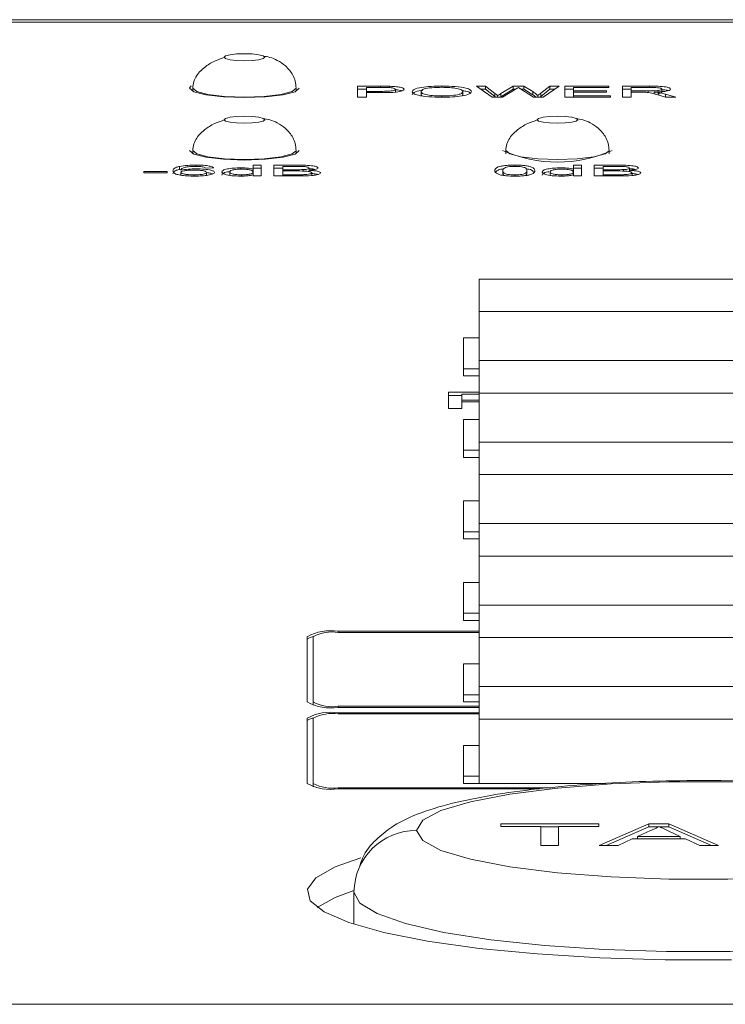
# Model space of a CAD drawing. Units: millimetres. Extents: x 653 to 1545, y -14 to 389.
# Drawn here: x 947 to 952, y 101 to 107 of the extents above; entities that cross this region are included whole.
import ezdxf

# ---------------------------------------------------------------- set-up
doc = ezdxf.new("R2010")
doc.units = ezdxf.units.MM

# ---------------------------------------------------------------- blocks, each defined once
blk = doc.blocks.new('RM-N1000_front')
at = {"linetype": 'Continuous', "lineweight": 20}
for p, q in [((17.3, 13.6772), (4.8968, 13.6772)), ((4.8968, 13.662), (17.3, 13.662)), ((8.27, 13.2402), (8.27, 13.2199)), ((8.93, 13.2402), (8.9298, 13.2384)), ((8.93, 13.2199), (8.93, 13.2402)), ((9.4702, 13.2521), (9.3232, 13.2521)), ((9.3232, 13.2521), (9.3232, 13.1826)), ((9.3796, 13.2324), (9.3232, 13.2324)), ((9.3796, 13.2191), (9.3796, 13.2441)), ((9.3796, 13.2441), (9.4752, 13.2441)), ((9.4761, 13.2191), (9.3796, 13.2191)), ((9.3796, 13.2111), (9.3796, 13.2191)), ((9.4702, 13.2441), (9.4702, 13.2521)), ((9.4761, 13.2111), (9.4761, 13.2191)), ((9.5295, 13.2427), (9.5295, 13.2514)), ((9.5643, 13.2121), (9.5643, 13.2318)), ((9.8619, 13.2449), (9.8619, 13.253)), ((10.1405, 13.2521), (10.0822, 13.2521)), ((10.0822, 13.2521), (10.1829, 13.1826)), ((10.1405, 13.2324), (10.1108, 13.2324)), ((10.1998, 13.2064), (10.1405, 13.2521)), ((10.1405, 13.2324), (10.1405, 13.2521)), ((10.1998, 13.1867), (10.1405, 13.2324)), ((10.3177, 13.2521), (10.2387, 13.2047)), ((10.3177, 13.2324), (10.2387, 13.185)), ((10.2497, 13.1826), (10.3363, 13.2346)), ((10.3856, 13.2521), (10.3177, 13.2521)), ((10.3177, 13.2324), (10.3177, 13.2521)), ((10.3326, 13.2324), (10.3177, 13.2324)), ((10.364, 13.2357), (10.4476, 13.1826)), ((10.3856, 13.2324), (10.3692, 13.2324)), ((10.4427, 13.2173), (10.3856, 13.2521)), ((10.3856, 13.2324), (10.3856, 13.2521)), ((10.4427, 13.1976), (10.3856, 13.2324)), ((10.5522, 13.2521), (10.4931, 13.2067)), ((10.5522, 13.2324), (10.4931, 13.187)), ((10.5096, 13.1826), (10.6104, 13.2521)), ((10.6104, 13.2521), (10.5522, 13.2521)), ((10.5522, 13.2324), (10.5522, 13.2521)), ((10.5818, 13.2324), (10.5522, 13.2324)), ((10.9284, 13.2521), (10.6463, 13.2521)), ((10.6463, 13.2521), (10.6463, 13.1826)), ((10.7027, 13.2324), (10.6463, 13.2324)), ((10.7027, 13.2227), (10.7027, 13.2441)), ((10.7027, 13.2441), (10.9284, 13.2441)), ((10.913, 13.2227), (10.7027, 13.2227)), ((10.7027, 13.2147), (10.7027, 13.2227)), ((10.913, 13.2147), (10.913, 13.2227)), ((10.9284, 13.2441), (10.9284, 13.2521)), ((11.1891, 13.2521), (11.0155, 13.2521)), ((11.0155, 13.2521), (11.0155, 13.1826)), ((11.072, 13.2324), (11.0155, 13.2324)), ((11.072, 13.2441), (11.1912, 13.2441)), ((11.072, 13.2218), (11.072, 13.2441)), ((11.1791, 13.2218), (11.072, 13.2218)), ((11.072, 13.2138), (11.072, 13.2218)), ((11.1791, 13.2116), (11.1791, 13.2218)), ((11.1891, 13.2441), (11.1891, 13.2521)), ((11.2668, 13.2134), (11.2668, 13.2331)), ((9.3232, 13.1826), (9.3796, 13.1826)), ((9.3796, 13.2111), (9.4776, 13.2111)), ((9.3796, 13.1826), (9.3796, 13.2111)), ((9.7284, 13.1966), (9.7284, 13.2163)), ((9.7284, 13.1966), (9.7328, 13.1913)), ((9.8615, 13.1817), (9.8615, 13.1897)), ((9.9909, 13.1903), (9.995, 13.1976)), ((9.995, 13.1976), (9.995, 13.2173)), ((10.1829, 13.1826), (10.2497, 13.1826)), ((10.1998, 13.1867), (10.1998, 13.2064)), ((10.1998, 13.1867), (10.2052, 13.1826)), ((10.2181, 13.1826), (10.2181, 13.1923)), ((10.2348, 13.1826), (10.2387, 13.185)), ((10.2387, 13.185), (10.2387, 13.2047)), ((10.4427, 13.1976), (10.4427, 13.2173)), ((10.4476, 13.1826), (10.5096, 13.1826)), ((10.4745, 13.1826), (10.4745, 13.1923)), ((10.4875, 13.1826), (10.4931, 13.187)), ((10.4931, 13.187), (10.4931, 13.2067)), ((10.6463, 13.1826), (10.9386, 13.1826)), ((10.7027, 13.1906), (10.7027, 13.2147)), ((10.7027, 13.2147), (10.913, 13.2147)), ((10.9386, 13.1906), (10.7027, 13.1906)), ((10.7027, 13.1826), (10.7027, 13.1906)), ((10.9386, 13.1826), (10.9386, 13.1906)), ((11.0155, 13.1826), (11.072, 13.1826)), ((11.072, 13.1826), (11.072, 13.2138)), ((11.072, 13.2138), (11.1297, 13.2138)), ((11.2171, 13.204), (11.2171, 13.2147)), ((11.2415, 13.1973), (11.2913, 13.1826)), ((11.2482, 13.1953), (11.2482, 13.2113)), ((11.356, 13.1826), (11.2904, 13.2018)), ((11.2904, 13.1829), (11.2904, 13.2018)), ((11.2913, 13.1826), (11.356, 13.1826)), ((8.27, 12.8408), (8.27, 12.8205)), ((8.93, 12.8408), (8.9298, 12.839)), ((8.93, 12.8205), (8.93, 12.8408)), ((10.27, 12.8408), (10.27, 12.8205)), ((10.93, 12.8408), (10.9298, 12.839)), ((10.93, 12.8205), (10.93, 12.8408)), ((8.1862, 12.72), (8.1862, 12.7397)), ((8.1862, 12.72), (8.1978, 12.7214)), ((8.2887, 12.7394), (8.2887, 12.7475)), ((8.3529, 12.7288), (8.4042, 12.7297)), ((8.5765, 12.7201), (8.5765, 12.7297)), ((8.7067, 12.7475), (8.6555, 12.7475)), ((8.6555, 12.7475), (8.6555, 12.7219)), ((8.7067, 12.7278), (8.6555, 12.7278)), ((8.6555, 12.7028), (8.6555, 12.7219)), ((8.7067, 12.6781), (8.7067, 12.7475)), ((8.9386, 12.7475), (8.7888, 12.7475)), ((8.7888, 12.7475), (8.7888, 12.6781)), ((8.8452, 12.7278), (8.7888, 12.7278)), ((8.8452, 12.7182), (8.8452, 12.7395)), ((8.8452, 12.7395), (8.9214, 12.7395)), ((8.8452, 12.7101), (8.8452, 12.7182)), ((8.9277, 12.7182), (8.8452, 12.7182)), ((8.9277, 12.7101), (8.9277, 12.7182)), ((8.9757, 12.7089), (8.9757, 12.719)), ((9.0144, 12.709), (9.0144, 12.7287)), ((10.3278, 12.7395), (10.3278, 12.7475)), ((10.7534, 12.7475), (10.7021, 12.7475)), ((10.7021, 12.7475), (10.7021, 12.7219)), ((10.7534, 12.7278), (10.7021, 12.7278)), ((10.7021, 12.7028), (10.7021, 12.7219)), ((10.7534, 12.6781), (10.7534, 12.7475)), ((10.9852, 12.7475), (10.8355, 12.7475)), ((10.8355, 12.7475), (10.8355, 12.6781)), ((10.8919, 12.7278), (10.8355, 12.7278)), ((10.8919, 12.7182), (10.8919, 12.7395)), ((10.8919, 12.7395), (10.9681, 12.7395)), ((10.9743, 12.7182), (10.8919, 12.7182)), ((10.8919, 12.7101), (10.8919, 12.7182)), ((10.9743, 12.7101), (10.9743, 12.7182)), ((11.0224, 12.7089), (11.0224, 12.719)), ((11.0611, 12.709), (11.0611, 12.7287)), ((7.958, 12.7066), (7.958, 12.6986)), ((8.1067, 12.7066), (7.958, 12.7066)), ((7.958, 12.6986), (8.1067, 12.6986)), ((8.1067, 12.6986), (8.1067, 12.7066)), ((8.1939, 12.683), (8.1939, 12.7011)), ((8.2789, 12.6773), (8.2789, 12.6852)), ((8.358, 12.681), (8.358, 12.7007)), ((8.5067, 12.6837), (8.5067, 12.7034)), ((8.5819, 12.6774), (8.5819, 12.6852)), ((8.6555, 12.6858), (8.6555, 12.7028)), ((8.6555, 12.6858), (8.6555, 12.6781)), ((8.6555, 12.6781), (8.7067, 12.6781)), ((8.7888, 12.6781), (8.939, 12.6781)), ((8.8452, 12.6861), (8.8452, 12.7101)), ((8.8452, 12.7101), (8.9333, 12.7101)), ((8.9398, 12.6861), (8.8452, 12.6861)), ((8.8452, 12.6781), (8.8452, 12.6861)), ((8.9398, 12.6781), (8.9398, 12.6861)), ((8.974, 12.6792), (8.974, 12.6864)), ((9.0298, 12.6784), (9.0298, 12.6981)), ((10.2508, 12.6927), (10.2508, 12.7124)), ((10.2508, 12.6927), (10.257, 12.6814)), ((10.3278, 12.6772), (10.3278, 12.6852)), ((10.3984, 12.6811), (10.4047, 12.6927)), ((10.4047, 12.6927), (10.4047, 12.7124)), ((10.5534, 12.6837), (10.5534, 12.7034)), ((10.6286, 12.6774), (10.6286, 12.6852)), ((10.7021, 12.6858), (10.7021, 12.7028)), ((10.7021, 12.6858), (10.7021, 12.6781)), ((10.7021, 12.6781), (10.7534, 12.6781)), ((10.8355, 12.6781), (10.9856, 12.6781)), ((10.8919, 12.6861), (10.8919, 12.7101)), ((10.8919, 12.7101), (10.98, 12.7101)), ((10.9865, 12.6861), (10.8919, 12.6861)), ((10.8919, 12.6781), (10.8919, 12.6861)), ((10.9865, 12.6781), (10.9865, 12.6861)), ((11.0207, 12.6792), (11.0207, 12.6864)), ((11.0765, 12.6784), (11.0765, 12.6981)), ((12.9, 12.0192), (10.1, 12.0192)), ((10.1, 12.0192), (10.1, 11.8108)), ((10.1, 11.8108), (12.9, 11.8108)), ((10.1, 11.8108), (10.1, 11.4982)), ((10, 11.6426), (10, 11.3995)), ((10.1, 11.6426), (10, 11.6426)), ((10.1, 11.4982), (10.1, 11.2899)), ((12.9, 11.4982), (10.1, 11.4982)), ((10, 11.4457), (10.1, 11.4457)), ((10, 11.3995), (10.1, 11.3995)), ((10.1, 11.2953), (9.9038, 11.2953)), ((9.9038, 11.2953), (9.9038, 11.1911)), ((9.9885, 11.2756), (9.9038, 11.2756)), ((9.9885, 11.2833), (10.1, 11.2833)), ((9.9885, 11.2459), (9.9885, 11.2833)), ((10.1, 11.2899), (12.9, 11.2899)), ((10.1, 11.2899), (10.1, 10.9773)), ((10.1, 11.2459), (9.9885, 11.2459)), ((9.9885, 11.2339), (9.9885, 11.2459)), ((9.9885, 11.2339), (10.1, 11.2339)), ((9.9885, 11.1911), (9.9885, 11.2339)), ((9.9038, 11.1911), (9.9885, 11.1911)), ((10, 11.1217), (10, 10.8786)), ((10.1, 11.1217), (10, 11.1217)), ((10.1, 10.9773), (10.1, 10.7689)), ((12.9, 10.9773), (10.1, 10.9773)), ((10, 10.9247), (10.1, 10.9247)), ((10, 10.8786), (10.1, 10.8786)), ((10.1, 10.7689), (12.9, 10.7689)), ((10.1, 10.7689), (10.1, 10.4563)), ((10, 10.6007), (10, 10.3576)), ((10.1, 10.6007), (10, 10.6007)), ((12.9, 10.4563), (10.1, 10.4563)), ((10.1, 10.4563), (10.1, 10.248)), ((10, 10.4038), (10.1, 10.4038)), ((10, 10.3576), (10.1, 10.3576)), ((10.1, 10.248), (12.9, 10.248)), ((10.1, 10.248), (10.1, 9.9354)), ((10, 10.0798), (10, 9.8367)), ((10.1, 10.0798), (10, 10.0798)), ((10, 9.8828), (10.1, 9.8828)), ((12.9, 9.9354), (10.1, 9.9354)), ((10.1, 9.9354), (10.1, 9.727)), ((10, 9.8367), (10.1, 9.8367)), ((9.2, 9.7672), (10.1, 9.7672)), ((9.2, 9.7603), (9.2, 9.7672)), ((9.2, 9.7603), (10.1, 9.7603)), ((9, 9.3157), (9, 9.7325)), ((9.04, 9.3157), (9.04, 9.7325)), ((10.1, 9.727), (12.9, 9.727)), ((10.1, 9.727), (10.1, 9.4145)), ((10, 9.5588), (10, 9.3157)), ((10.1, 9.5588), (10, 9.5588)), ((12.9, 9.4145), (10.1, 9.4145)), ((10.1, 9.4145), (10.1, 9.2061)), ((10, 9.3619), (10.1, 9.3619)), ((9.04, 9.296), (9.04, 9.3157)), ((9.04, 9.296), (9.0401, 9.2949)), ((10.1, 9.288), (9.2, 9.288)), ((9.2, 9.281), (9.2, 9.288)), ((10.1, 9.281), (9.2, 9.281)), ((10, 9.3157), (10.1, 9.3157)), ((9, 8.7948), (9, 9.2115)), ((9.04, 8.7948), (9.04, 9.2115)), ((9.2, 9.2463), (10.1, 9.2463)), ((9.2, 9.2393), (9.2, 9.2463)), ((9.2, 9.2393), (10.1, 9.2393)), ((10.1, 9.2061), (12.9, 9.2061)), ((10.1, 9.2061), (10.1, 8.7948)), ((10, 9.0379), (10, 8.7948)), ((10.1, 9.0379), (10, 9.0379)), ((10, 8.8409), (10.1, 8.8409)), ((9.04, 8.7751), (9.04, 8.7948)), ((9.04, 8.7751), (9.0401, 8.7739)), ((10.5574, 8.767), (9.2, 8.767)), ((9.2, 8.7601), (9.2, 8.767)), ((10.4856, 8.7601), (9.2, 8.7601)), ((10, 8.7948), (10.912, 8.7948)), ((10.2384, 8.536), (10.2384, 8.52)), ((10.864, 8.536), (10.2384, 8.536)), ((10.2384, 8.52), (10.4948, 8.52)), ((10.4948, 8.52), (10.4948, 8.3971)), ((10.6076, 8.5163), (10.4948, 8.5163)), ((10.6076, 8.3971), (10.6076, 8.52)), ((10.6076, 8.52), (10.864, 8.52)), ((10.864, 8.52), (10.864, 8.536)), ((11.185, 8.536), (10.8674, 8.3971)), ((11.185, 8.5163), (10.9124, 8.3971)), ((11.3122, 8.536), (11.185, 8.536)), ((11.185, 8.5163), (11.185, 8.536)), ((11.2422, 8.5163), (11.185, 8.5163)), ((11.3122, 8.5163), (11.2564, 8.5163)), ((11.6299, 8.3971), (11.3122, 8.536)), ((11.3122, 8.5163), (11.3122, 8.536)), ((11.5848, 8.3971), (11.3122, 8.5163)), ((10.9871, 8.3971), (11.0781, 8.4398)), ((11.0781, 8.4398), (11.4191, 8.4398)), ((11.1121, 8.4559), (11.194, 8.4943)), ((11.1121, 8.4398), (11.1121, 8.4559)), ((11.3851, 8.4559), (11.1121, 8.4559)), ((11.3074, 8.4924), (11.3851, 8.4559)), ((11.3851, 8.4398), (11.3851, 8.4559)), ((11.4191, 8.4398), (11.5101, 8.3971)), ((10.4948, 8.3971), (10.6076, 8.3971)), ((10.8674, 8.3971), (10.9871, 8.3971)), ((11.5101, 8.3971), (11.6299, 8.3971)), ((9.3, 8.1002), (9.3, 7.894)), ((-17.3, 7.3828), (17.3, 7.3828))]:
    blk.add_line(p, q, dxfattribs=at)
at = {"linetype": 'Continuous', "lineweight": 20, "flags": 128}
for points in [[(8.6, 13.4597), (8.5503, 13.458), (8.5081, 13.4531), (8.4799, 13.4458), (8.47, 13.4371), (8.4799, 13.4285), (8.5081, 13.4212), (8.5503, 13.4163), (8.6, 13.4146), (8.6497, 13.4163), (8.6919, 13.4212), (8.7201, 13.4285), (8.73, 13.4371), (8.7201, 13.4458), (8.6919, 13.4531), (8.6497, 13.458), (8.6, 13.4597)], [(8.2597, 13.2544), (8.25, 13.2402), (8.2766, 13.2169), (8.3525, 13.1972), (8.4661, 13.184), (8.6, 13.1794), (8.7339, 13.184), (8.8475, 13.1972), (8.9234, 13.2169), (8.95, 13.2402)], [(8.9298, 13.2384), (8.9049, 13.2183), (8.8333, 13.1997), (8.7263, 13.1872), (8.6, 13.1829), (8.4737, 13.1872), (8.3667, 13.1997), (8.2951, 13.2183), (8.27, 13.2402), (8.27, 13.2406)], [(8.6, 13.0603), (8.5503, 13.0586), (8.5081, 13.0537), (8.4799, 13.0464), (8.47, 13.0378), (8.4799, 13.0291), (8.5081, 13.0218), (8.5503, 13.0169), (8.6, 13.0152), (8.6497, 13.0169), (8.6919, 13.0218), (8.7201, 13.0291), (8.73, 13.0378), (8.7201, 13.0464), (8.6919, 13.0537), (8.6497, 13.0586), (8.6, 13.0603)], [(10.6, 13.0603), (10.5503, 13.0586), (10.5081, 13.0537), (10.4799, 13.0464), (10.47, 13.0378), (10.4799, 13.0291), (10.5081, 13.0218), (10.5503, 13.0169), (10.6, 13.0152), (10.6497, 13.0169), (10.6919, 13.0218), (10.7201, 13.0291), (10.73, 13.0378), (10.7201, 13.0464), (10.6919, 13.0537), (10.6497, 13.0586), (10.6, 13.0603)], [(8.25, 12.8408), (8.2766, 12.8175), (8.3525, 12.7978), (8.4661, 12.7846), (8.6, 12.78), (8.7339, 12.7846), (8.8475, 12.7978), (8.9234, 12.8175), (8.95, 12.8408), (8.95, 12.8408)], [(8.9298, 12.839), (8.9049, 12.8189), (8.8333, 12.8003), (8.7263, 12.7879), (8.6, 12.7835), (8.4737, 12.7879), (8.3667, 12.8003), (8.2951, 12.8189), (8.27, 12.8408), (8.27, 12.8412)], [(10.9298, 12.839), (10.9049, 12.8189), (10.8333, 12.8003), (10.7263, 12.7879), (10.6, 12.7835), (10.4737, 12.7879), (10.3667, 12.8003), (10.2951, 12.8189), (10.27, 12.8408), (10.27, 12.8412)], [(9.0401, 9.7337), (9.0337, 9.7321), (9.0152, 9.7261), (9.0038, 9.7196), (9, 9.7128)], [(9.0401, 9.2127), (9.0337, 9.2111), (9.0152, 9.2051), (9.0038, 9.1986), (9, 9.1919)], [(13.3, 8.4941), (13.2607, 8.5591), (13.1444, 8.6213), (12.9562, 8.6778), (12.7044, 8.7264), (12.4, 8.7648), (12.0562, 8.7914), (11.6882, 8.805), (11.3118, 8.805), (10.9438, 8.7914), (10.6, 8.7648), (10.2956, 8.7264), (10.0438, 8.6778), (9.8556, 8.6213), (9.7393, 8.5591), (9.7, 8.4941)], [(13.3, 8.4941), (13.2607, 8.5591), (13.1444, 8.6213), (12.9562, 8.6778), (12.7044, 8.7264), (12.4, 8.7648), (12.0562, 8.7914), (11.6882, 8.805), (11.3118, 8.805), (10.9438, 8.7914), (10.6, 8.7648), (10.2956, 8.7264), (10.0438, 8.6778), (9.8556, 8.6213), (9.7393, 8.5591), (9.7, 8.4941)], [(9.7, 8.4941), (9.7393, 8.4291), (9.8556, 8.367), (10.0438, 8.3104), (10.2956, 8.2618), (10.6, 8.2234), (10.9438, 8.1969), (11.3118, 8.1833), (11.6882, 8.1833), (12.0562, 8.1969), (12.4, 8.2234), (12.7044, 8.2618), (12.9562, 8.3104), (13.1444, 8.367), (13.2607, 8.4291), (13.3, 8.4941)], [(9.3444, 8.3201), (9.1803, 8.2621), (9.0561, 8.1917), (9.0023, 8.1186), (9.0202, 8.0451), (9.1096, 7.9731), (9.2677, 7.9048), (9.49, 7.8421), (9.7702, 7.7868), (10.1001, 7.7405), (10.4702, 7.7046), (10.8701, 7.6801), (11.288, 7.6676), (11.712, 7.6676)], [(9.0652, 8.0017), (9.1803, 8.0651), (9.3001, 8.1095)], [(13.7, 8.1002), (13.6625, 8.03), (13.5514, 7.9622), (13.3705, 7.8991), (13.1258, 7.8428), (12.8258, 7.7953), (12.4806, 7.7582), (12.1021, 7.7328), (11.703, 7.7198), (11.297, 7.7198), (10.8979, 7.7328), (10.5194, 7.7582), (10.1742, 7.7953), (9.8742, 7.8428), (9.6295, 7.8991), (9.4486, 7.9622), (9.3375, 8.03), (9.3, 8.1002)]]:
    blk.add_lwpolyline(points, dxfattribs=at)
at = {"linetype": 'Continuous', "lineweight": 20}
for centre, radius, start, end in [((10.6, 13.6273), 0.8609, 246.01178, 293.98822), ((9.1515, 9.4532), 0.3177, 81.22054, 118.48161), ((9.1612, 9.5091), 0.2542, 81.22054, 118.48161), ((9.1515, 9.595), 0.3177, 241.51839, 278.77946), ((9.1612, 9.5391), 0.2542, 241.51839, 278.77946), ((9.1515, 8.9323), 0.3177, 81.22054, 118.48161), ((9.1612, 8.9881), 0.2542, 81.22054, 118.48161), ((9.1515, 9.074), 0.3177, 241.51839, 278.77946), ((9.1612, 9.0182), 0.2542, 241.51839, 278.77946), ((9.697, 8.0971), 0.397, 89.56481, 179.55809)]:
    blk.add_arc(centre, radius, start, end, dxfattribs=at)
for points, knots in [([(8.4713, 13.4355), (8.4535, 13.4296), (8.41, 13.415), (8.3451, 13.3768), (8.2983, 13.3296), (8.2739, 13.2817), (8.2713, 13.2543), (8.27, 13.2402)], [0, 0, 0, 0, 0.158355, 0.386533, 0.667267, 0.827776, 1, 1, 1, 1]), ([(8.93, 13.2402), (8.9289, 13.2551), (8.9267, 13.2838), (8.9063, 13.3331), (8.8683, 13.3804), (8.8147, 13.4162), (8.7648, 13.4383), (8.7348, 13.4424), (8.7206, 13.4443)], [0, 0, 0, 0, 0.1504657, 0.2895465, 0.5298423, 0.7211351, 0.8682289, 1, 1, 1, 1]), ([(9.4702, 13.2521), (9.4813, 13.2521), (9.5012, 13.2521), (9.5208, 13.2516), (9.5295, 13.2514)], [0, 0, 0, 0, 0.560101, 1, 1, 1, 1]), ([(9.5212, 13.2434), (9.5127, 13.2437), (9.4974, 13.2441), (9.482, 13.2441), (9.4752, 13.2441)], [0, 0, 0, 0, 0.559585, 1, 1, 1, 1]), ([(9.4761, 13.2191), (9.4884, 13.2192), (9.5128, 13.2193), (9.5456, 13.2219), (9.5623, 13.2268), (9.5636, 13.2302), (9.5643, 13.2318)], [0, 0, 0, 0, 0.28137, 0.559786, 0.779383, 1, 1, 1, 1]), ([(9.6207, 13.2321), (9.6185, 13.2286), (9.6143, 13.2217), (9.5632, 13.2117), (9.5101, 13.2113), (9.4776, 13.2111)], [0, 0, 0, 0, 0.280772, 0.559745, 1, 1, 1, 1]), ([(9.5643, 13.2318), (9.5638, 13.2332), (9.5628, 13.236), (9.5529, 13.2395), (9.5388, 13.2422), (9.5271, 13.243), (9.5212, 13.2434)], [0, 0, 0, 0, 0.2802067, 0.5599216, 0.7800333, 1, 1, 1, 1]), ([(9.5295, 13.2514), (9.544, 13.2508), (9.5729, 13.2496), (9.6027, 13.2442), (9.6182, 13.2382), (9.6198, 13.2341), (9.6207, 13.2321)], [0, 0, 0, 0, 0.280091, 0.558988, 0.779416, 1, 1, 1, 1]), ([(9.5643, 13.2296), (9.5666, 13.2295), (9.5828, 13.2286), (9.5988, 13.2256), (9.6059, 13.2225), (9.6074, 13.2219)], [0, 0, 0, 0, 0.113344, 0.800534, 1, 1, 1, 1]), ([(9.672, 13.2164), (9.6739, 13.2216), (9.6777, 13.232), (9.7246, 13.2447), (9.7913, 13.252), (9.8384, 13.2526), (9.8619, 13.253)], [0, 0, 0, 0, 0.2805803, 0.5596082, 0.7795777, 1, 1, 1, 1]), ([(9.672, 13.1967), (9.6743, 13.2018), (9.6789, 13.212), (9.7098, 13.2226), (9.7373, 13.2254), (9.7394, 13.2256)], [0, 0, 0, 0, 0.481833, 0.961, 1, 1, 1, 1]), ([(9.8623, 13.245), (9.8398, 13.2444), (9.7949, 13.2434), (9.7333, 13.2329), (9.7302, 13.2226), (9.7284, 13.2163)], [0, 0, 0, 0, 0.280157, 0.559673, 1, 1, 1, 1]), ([(9.8619, 13.253), (9.8914, 13.2524), (9.9502, 13.2512), (10.015, 13.2413), (10.0468, 13.2293), (10.0499, 13.2212), (10.0514, 13.2172)], [0, 0, 0, 0, 0.279616, 0.558572, 0.779078, 1, 1, 1, 1]), ([(9.995, 13.2173), (9.9937, 13.2211), (9.9909, 13.2287), (9.961, 13.2382), (9.9137, 13.244), (9.8794, 13.2446), (9.8623, 13.245)], [0, 0, 0, 0, 0.2807848, 0.560094, 0.7799497, 1, 1, 1, 1]), ([(9.9899, 13.2238), (9.9983, 13.2227), (10.025, 13.2192), (10.0401, 13.2132), (10.043, 13.209), (10.0431, 13.2088)], [0, 0, 0, 0, 0.300847, 0.965379, 1, 1, 1, 1]), ([(10.3514, 13.2437), (10.3486, 13.242), (10.3436, 13.239), (10.3385, 13.2359), (10.3363, 13.2346)], [0, 0, 0, 0, 0.559999, 1, 1, 1, 1]), ([(10.364, 13.2357), (10.3617, 13.2372), (10.3574, 13.2398), (10.3533, 13.2425), (10.3514, 13.2437)], [0, 0, 0, 0, 0.560007, 1, 1, 1, 1]), ([(11.1791, 13.2218), (11.1907, 13.2218), (11.2139, 13.2219), (11.2459, 13.2239), (11.2639, 13.2284), (11.2658, 13.2315), (11.2668, 13.2331)], [0, 0, 0, 0, 0.281552, 0.560281, 0.779832, 1, 1, 1, 1]), ([(11.1891, 13.2521), (11.2075, 13.252), (11.2442, 13.252), (11.2935, 13.2482), (11.3188, 13.2409), (11.3218, 13.2359), (11.3232, 13.2333)], [0, 0, 0, 0, 0.281687, 0.559297, 0.779414, 1, 1, 1, 1]), ([(11.2668, 13.2331), (11.2656, 13.235), (11.2632, 13.2386), (11.2354, 13.2436), (11.208, 13.2439), (11.1912, 13.2441)], [0, 0, 0, 0, 0.280425, 0.559989, 1, 1, 1, 1]), ([(11.3232, 13.2333), (11.3216, 13.2306), (11.3183, 13.2252), (11.2814, 13.2172), (11.2415, 13.2156), (11.2171, 13.2147)], [0, 0, 0, 0, 0.280519, 0.5605302, 1, 1, 1, 1]), ([(11.2668, 13.2296), (11.2764, 13.2291), (11.2943, 13.228), (11.3023, 13.2251), (11.3061, 13.2237)], [0, 0, 0, 0, 0.537151, 1, 1, 1, 1]), ([(9.8617, 13.1817), (9.8328, 13.1823), (9.7751, 13.1835), (9.7111, 13.193), (9.6779, 13.2046), (9.6739, 13.2125), (9.672, 13.2164)], [0, 0, 0, 0, 0.279586, 0.558772, 0.7793, 1, 1, 1, 1]), ([(9.7284, 13.2163), (9.7297, 13.2126), (9.7324, 13.2052), (9.7648, 13.1961), (9.8111, 13.1906), (9.8447, 13.19), (9.8615, 13.1897)], [0, 0, 0, 0, 0.280642, 0.559885, 0.779855, 1, 1, 1, 1]), ([(9.8615, 13.1897), (9.8834, 13.1902), (9.9273, 13.1912), (9.9727, 13.1991), (9.9926, 13.2084), (9.9942, 13.2143), (9.995, 13.2173)], [0, 0, 0, 0, 0.279092, 0.55817, 0.77881, 1, 1, 1, 1]), ([(10.0514, 13.2172), (10.0489, 13.2121), (10.0439, 13.202), (9.9973, 13.1896), (9.9306, 13.1829), (9.8847, 13.1821), (9.8617, 13.1817)], [0, 0, 0, 0, 0.280357, 0.55951, 0.779639, 1, 1, 1, 1]), ([(10.1998, 13.2064), (10.2033, 13.2038), (10.2094, 13.1991), (10.2154, 13.1944), (10.2181, 13.1923)], [0, 0, 0, 0, 0.56, 1, 1, 1, 1]), ([(10.2181, 13.1923), (10.222, 13.1946), (10.2288, 13.1987), (10.2357, 13.2029), (10.2387, 13.2047)], [0, 0, 0, 0, 0.560001, 1, 1, 1, 1]), ([(10.4427, 13.2173), (10.4493, 13.2126), (10.4612, 13.2044), (10.4704, 13.196), (10.4745, 13.1923)], [0, 0, 0, 0, 0.559998, 1, 1, 1, 1]), ([(10.4427, 13.1976), (10.4495, 13.193), (10.4569, 13.188), (10.4626, 13.183), (10.463, 13.1826)], [0, 0, 0, 0, 0.93088, 1, 1, 1, 1]), ([(10.4745, 13.1923), (10.478, 13.195), (10.4842, 13.1998), (10.4904, 13.2046), (10.4931, 13.2067)], [0, 0, 0, 0, 0.56, 1, 1, 1, 1]), ([(11.1575, 13.2135), (11.1524, 13.2136), (11.1431, 13.2138), (11.1338, 13.2138), (11.1297, 13.2138)], [0, 0, 0, 0, 0.559853, 1, 1, 1, 1]), ([(11.2415, 13.1973), (11.2339, 13.1994), (11.2214, 13.203), (11.2027, 13.2078), (11.1843, 13.2117), (11.1664, 13.2129), (11.1575, 13.2135)], [0, 0, 0, 0, 0.340537, 0.560855, 0.780732, 1, 1, 1, 1]), ([(11.2171, 13.2147), (11.2233, 13.2141), (11.2343, 13.2132), (11.244, 13.2118), (11.2482, 13.2113)], [0, 0, 0, 0, 0.560154, 1, 1, 1, 1]), ([(11.2406, 13.2045), (11.2424, 13.2046), (11.2528, 13.2053), (11.2635, 13.2088), (11.2657, 13.2119), (11.2668, 13.2134)], [0, 0, 0, 0, 0.094561, 0.5466464, 1, 1, 1, 1]), ([(11.2482, 13.2113), (11.2572, 13.2096), (11.2731, 13.2067), (11.2851, 13.2033), (11.2904, 13.2018)], [0, 0, 0, 0, 0.559818, 1, 1, 1, 1]), ([(8.4713, 13.0361), (8.4535, 13.0302), (8.41, 13.0156), (8.3451, 12.9774), (8.2983, 12.9302), (8.2739, 12.8823), (8.2713, 12.855), (8.27, 12.8408)], [0, 0, 0, 0, 0.1583549, 0.386533, 0.6672673, 0.8277763, 1, 1, 1, 1]), ([(8.93, 12.8408), (8.9289, 12.8557), (8.9267, 12.8845), (8.9063, 12.9337), (8.8683, 12.9811), (8.8147, 13.0168), (8.7648, 13.0389), (8.7348, 13.043), (8.7206, 13.0449)], [0, 0, 0, 0, 0.150466, 0.289546, 0.529842, 0.721135, 0.868229, 1, 1, 1, 1]), ([(10.4713, 13.0361), (10.4535, 13.0302), (10.41, 13.0156), (10.3451, 12.9774), (10.2983, 12.9302), (10.2739, 12.8823), (10.2713, 12.855), (10.27, 12.8408)], [0, 0, 0, 0, 0.1583549, 0.386533, 0.6672673, 0.8277763, 1, 1, 1, 1]), ([(10.93, 12.8408), (10.9289, 12.8557), (10.9267, 12.8845), (10.9063, 12.9337), (10.8683, 12.9811), (10.8147, 13.0168), (10.7648, 13.0389), (10.7348, 13.043), (10.7206, 13.0449)], [0, 0, 0, 0, 0.150466, 0.289546, 0.529842, 0.721135, 0.868229, 1, 1, 1, 1]), ([(8.1426, 12.7106), (8.1432, 12.7141), (8.144, 12.7198), (8.1524, 12.7276), (8.1641, 12.7341), (8.1789, 12.7378), (8.1862, 12.7397)], [0, 0, 0, 0, 0.340215, 0.56036, 0.780346, 1, 1, 1, 1]), ([(8.1426, 12.6909), (8.1432, 12.6944), (8.144, 12.7001), (8.1524, 12.7079), (8.1641, 12.7144), (8.1789, 12.7181), (8.1862, 12.72)], [0, 0, 0, 0, 0.340215, 0.56036, 0.780346, 1, 1, 1, 1]), ([(8.1862, 12.7397), (8.2027, 12.7422), (8.2321, 12.7469), (8.2714, 12.7473), (8.2887, 12.7475)], [0, 0, 0, 0, 0.55838, 1, 1, 1, 1]), ([(8.2417, 12.7375), (8.2319, 12.7358), (8.2125, 12.7324), (8.1957, 12.7242), (8.1946, 12.7181), (8.1939, 12.7143)], [0, 0, 0, 0, 0.279326, 0.559181, 1, 1, 1, 1]), ([(8.1939, 12.7143), (8.2086, 12.7172), (8.2348, 12.7224), (8.2739, 12.7232), (8.2911, 12.7235)], [0, 0, 0, 0, 0.558606, 1, 1, 1, 1]), ([(8.2769, 12.7155), (8.2646, 12.7153), (8.2401, 12.7148), (8.2121, 12.711), (8.1959, 12.7062), (8.1946, 12.7028), (8.1939, 12.7011)], [0, 0, 0, 0, 0.279745, 0.559295, 0.779425, 1, 1, 1, 1]), ([(8.2853, 12.7395), (8.2767, 12.7394), (8.2614, 12.7392), (8.2477, 12.738), (8.2417, 12.7375)], [0, 0, 0, 0, 0.5597166, 1, 1, 1, 1]), ([(8.358, 12.7007), (8.3571, 12.7029), (8.3553, 12.7072), (8.3351, 12.7124), (8.3063, 12.7151), (8.2867, 12.7154), (8.2769, 12.7155)], [0, 0, 0, 0, 0.280439, 0.559305, 0.779326, 1, 1, 1, 1]), ([(8.3344, 12.736), (8.3263, 12.7371), (8.312, 12.7392), (8.2935, 12.7394), (8.2853, 12.7395)], [0, 0, 0, 0, 0.559004, 1, 1, 1, 1]), ([(8.2887, 12.7475), (8.3047, 12.7473), (8.3368, 12.7469), (8.3748, 12.7423), (8.3971, 12.7362), (8.4018, 12.7319), (8.4042, 12.7297)], [0, 0, 0, 0, 0.280049, 0.559187, 0.779374, 1, 1, 1, 1]), ([(8.2911, 12.7235), (8.3095, 12.7231), (8.3462, 12.7222), (8.3853, 12.7159), (8.4065, 12.7085), (8.4084, 12.7035), (8.4093, 12.701)], [0, 0, 0, 0, 0.27915, 0.558793, 0.779164, 1, 1, 1, 1]), ([(8.3529, 12.7288), (8.3508, 12.7303), (8.3471, 12.7329), (8.3383, 12.735), (8.3344, 12.736)], [0, 0, 0, 0, 0.560488, 1, 1, 1, 1]), ([(8.4555, 12.7034), (8.4569, 12.707), (8.4597, 12.714), (8.4849, 12.7231), (8.5284, 12.7288), (8.5604, 12.7294), (8.5765, 12.7297)], [0, 0, 0, 0, 0.280934, 0.560466, 0.780137, 1, 1, 1, 1]), ([(8.5798, 12.7217), (8.5738, 12.7216), (8.5618, 12.7215), (8.5396, 12.7198), (8.5097, 12.7142), (8.5079, 12.7077), (8.5067, 12.7034)], [0, 0, 0, 0, 0.125746, 0.251378, 0.501048, 1, 1, 1, 1]), ([(8.5765, 12.7297), (8.5853, 12.7296), (8.6031, 12.7294), (8.6324, 12.7269), (8.6467, 12.7238), (8.6555, 12.7219)], [0, 0, 0, 0, 0.2805004, 0.5608169, 1, 1, 1, 1]), ([(8.6555, 12.7028), (8.6542, 12.7072), (8.6523, 12.7139), (8.6214, 12.7197), (8.5985, 12.7215), (8.5861, 12.7216), (8.5798, 12.7217)], [0, 0, 0, 0, 0.498975, 0.748667, 0.874271, 1, 1, 1, 1]), ([(9.0144, 12.7287), (9.0133, 12.7306), (9.0115, 12.7334), (8.9992, 12.7366), (8.9721, 12.7399), (8.9439, 12.7397), (8.9214, 12.7395)], [0, 0, 0, 0, 0.249601, 0.375028, 0.500278, 1, 1, 1, 1]), ([(8.9277, 12.7182), (8.9367, 12.7182), (8.9529, 12.7182), (8.9688, 12.7187), (8.9757, 12.719)], [0, 0, 0, 0, 0.560393, 1, 1, 1, 1]), ([(8.9386, 12.7475), (8.9563, 12.7474), (8.9917, 12.7472), (9.0379, 12.7434), (9.0653, 12.7368), (9.069, 12.7319), (9.0708, 12.7295)], [0, 0, 0, 0, 0.2811892, 0.5600175, 0.7800672, 1, 1, 1, 1]), ([(8.9757, 12.719), (8.9821, 12.7194), (8.9949, 12.7203), (9.0116, 12.7237), (9.0134, 12.7268), (9.0144, 12.7287)], [0, 0, 0, 0, 0.280889, 0.56101, 1, 1, 1, 1]), ([(9.0708, 12.7295), (9.0697, 12.7277), (9.0674, 12.7242), (9.0482, 12.7184), (9.025, 12.716), (9.0108, 12.7146)], [0, 0, 0, 0, 0.280307, 0.560786, 1, 1, 1, 1]), ([(9.0144, 12.7249), (9.0231, 12.7243), (9.0387, 12.7233), (9.0468, 12.7209), (9.0504, 12.7198)], [0, 0, 0, 0, 0.555998, 1, 1, 1, 1]), ([(10.1996, 12.7123), (10.2011, 12.7204), (10.203, 12.7304), (10.2369, 12.7407), (10.2619, 12.7448), (10.2938, 12.7472), (10.3164, 12.7474), (10.3278, 12.7475)], [0, 0, 0, 0, 0.499141, 0.624503, 0.749588, 0.874672, 1, 1, 1, 1]), ([(10.2055, 12.6991), (10.2071, 12.7048), (10.2092, 12.7125), (10.2347, 12.7206), (10.2495, 12.7228), (10.2556, 12.7236)], [0, 0, 0, 0, 0.6291236, 0.8477373, 1, 1, 1, 1]), ([(10.274, 12.7348), (10.2657, 12.7307), (10.2507, 12.7235), (10.2508, 12.7158), (10.2508, 12.7124)], [0, 0, 0, 0, 0.5580618, 1, 1, 1, 1]), ([(10.3272, 12.7395), (10.3154, 12.7392), (10.2942, 12.7387), (10.2802, 12.736), (10.274, 12.7348)], [0, 0, 0, 0, 0.5583399, 1, 1, 1, 1]), ([(10.4047, 12.7124), (10.4043, 12.7181), (10.4039, 12.7252), (10.3878, 12.7333), (10.3724, 12.7366), (10.3518, 12.7391), (10.3354, 12.7394), (10.3272, 12.7395)], [0, 0, 0, 0, 0.5003787, 0.6255594, 0.7505268, 0.875236, 1, 1, 1, 1]), ([(10.3278, 12.7475), (10.3391, 12.7474), (10.3617, 12.7472), (10.3936, 12.7448), (10.419, 12.7408), (10.4508, 12.7302), (10.4537, 12.7203), (10.456, 12.7123)], [0, 0, 0, 0, 0.125394, 0.250633, 0.375698, 0.501106, 1, 1, 1, 1]), ([(10.3983, 12.7239), (10.405, 12.723), (10.4206, 12.7208), (10.4423, 12.7135), (10.4449, 12.7069), (10.4467, 12.7024)], [0, 0, 0, 0, 0.18864, 0.434397, 1, 1, 1, 1]), ([(10.5021, 12.7034), (10.5035, 12.707), (10.5063, 12.714), (10.5316, 12.7231), (10.5751, 12.7288), (10.6071, 12.7294), (10.6231, 12.7297)], [0, 0, 0, 0, 0.280934, 0.560466, 0.780137, 1, 1, 1, 1]), ([(10.6265, 12.7217), (10.6205, 12.7216), (10.6084, 12.7215), (10.5862, 12.7198), (10.5564, 12.7142), (10.5546, 12.7077), (10.5534, 12.7034)], [0, 0, 0, 0, 0.125746, 0.251378, 0.501048, 1, 1, 1, 1]), ([(10.6231, 12.7297), (10.632, 12.7296), (10.6498, 12.7294), (10.679, 12.7269), (10.6934, 12.7238), (10.7021, 12.7219)], [0, 0, 0, 0, 0.2805, 0.560817, 1, 1, 1, 1]), ([(10.7021, 12.7028), (10.7009, 12.7072), (10.699, 12.7139), (10.668, 12.7197), (10.6452, 12.7215), (10.6327, 12.7216), (10.6265, 12.7217)], [0, 0, 0, 0, 0.498975, 0.748667, 0.874271, 1, 1, 1, 1]), ([(11.0611, 12.7287), (11.0599, 12.7306), (11.0582, 12.7334), (11.0459, 12.7366), (11.0187, 12.7399), (10.9906, 12.7397), (10.9681, 12.7395)], [0, 0, 0, 0, 0.249601, 0.375028, 0.500278, 1, 1, 1, 1]), ([(10.9743, 12.7182), (10.9834, 12.7182), (10.9996, 12.7182), (11.0154, 12.7187), (11.0224, 12.719)], [0, 0, 0, 0, 0.560393, 1, 1, 1, 1]), ([(10.9852, 12.7475), (11.003, 12.7474), (11.0383, 12.7472), (11.0846, 12.7434), (11.112, 12.7368), (11.1157, 12.7319), (11.1175, 12.7295)], [0, 0, 0, 0, 0.2811892, 0.5600175, 0.7800672, 1, 1, 1, 1]), ([(11.0224, 12.719), (11.0288, 12.7194), (11.0415, 12.7203), (11.0583, 12.7237), (11.06, 12.7268), (11.0611, 12.7287)], [0, 0, 0, 0, 0.280889, 0.56101, 1, 1, 1, 1]), ([(11.1175, 12.7295), (11.1164, 12.7277), (11.1141, 12.7242), (11.0949, 12.7184), (11.0717, 12.716), (11.0575, 12.7146)], [0, 0, 0, 0, 0.280307, 0.560786, 1, 1, 1, 1]), ([(11.0611, 12.7249), (11.0698, 12.7243), (11.0854, 12.7233), (11.0934, 12.7209), (11.097, 12.7198)], [0, 0, 0, 0, 0.555998, 1, 1, 1, 1]), ([(8.2829, 12.6772), (8.266, 12.6775), (8.2323, 12.678), (8.1886, 12.6829), (8.1463, 12.6936), (8.1442, 12.7036), (8.1426, 12.7106)], [0, 0, 0, 0, 0.1869222, 0.3735411, 0.5602233, 1, 1, 1, 1]), ([(8.1939, 12.7011), (8.1954, 12.6989), (8.1985, 12.6944), (8.219, 12.6889), (8.2481, 12.6857), (8.2687, 12.6854), (8.2789, 12.6852)], [0, 0, 0, 0, 0.280044, 0.559767, 0.779754, 1, 1, 1, 1]), ([(8.2789, 12.6852), (8.2915, 12.6855), (8.3167, 12.686), (8.3436, 12.6903), (8.3564, 12.6955), (8.3575, 12.699), (8.358, 12.7007)], [0, 0, 0, 0, 0.2795, 0.558541, 0.778973, 1, 1, 1, 1]), ([(8.4093, 12.701), (8.4073, 12.6976), (8.4033, 12.6908), (8.3723, 12.6827), (8.3289, 12.6779), (8.2982, 12.6774), (8.2829, 12.6772)], [0, 0, 0, 0, 0.280272, 0.559775, 0.779734, 1, 1, 1, 1]), ([(8.358, 12.6995), (8.3681, 12.6983), (8.3864, 12.696), (8.3942, 12.6924), (8.3978, 12.6908)], [0, 0, 0, 0, 0.550028, 1, 1, 1, 1]), ([(8.4555, 12.6837), (8.457, 12.6872), (8.4602, 12.6942), (8.4796, 12.7025), (8.5031, 12.7051), (8.5095, 12.7059)], [0, 0, 0, 0, 0.42258, 0.843051, 1, 1, 1, 1]), ([(8.5767, 12.6772), (8.5566, 12.6778), (8.5162, 12.6789), (8.4645, 12.6888), (8.4589, 12.6979), (8.4555, 12.7034)], [0, 0, 0, 0, 0.279614, 0.559917, 1, 1, 1, 1]), ([(8.5067, 12.7034), (8.5073, 12.7011), (8.5083, 12.6964), (8.5235, 12.6903), (8.55, 12.686), (8.5713, 12.6855), (8.5819, 12.6852)], [0, 0, 0, 0, 0.281167, 0.560763, 0.780794, 1, 1, 1, 1]), ([(8.6555, 12.6858), (8.6506, 12.6844), (8.641, 12.6817), (8.6149, 12.678), (8.5912, 12.6775), (8.5767, 12.6772)], [0, 0, 0, 0, 0.281116, 0.561725, 1, 1, 1, 1]), ([(8.5819, 12.6852), (8.5907, 12.6854), (8.6082, 12.6857), (8.6301, 12.6885), (8.6527, 12.6939), (8.6543, 12.6991), (8.6555, 12.7028)], [0, 0, 0, 0, 0.1867278, 0.3735267, 0.5605119, 1, 1, 1, 1]), ([(9.0298, 12.6981), (9.0286, 12.7001), (9.0267, 12.7031), (9.0137, 12.7064), (8.9866, 12.7101), (8.957, 12.7101), (8.9333, 12.7101)], [0, 0, 0, 0, 0.2498576, 0.3755125, 0.5011648, 1, 1, 1, 1]), ([(9.0862, 12.698), (9.085, 12.6957), (9.0824, 12.6911), (9.063, 12.6849), (9.0164, 12.6786), (8.9709, 12.6783), (8.939, 12.6781)], [0, 0, 0, 0, 0.187145, 0.37432, 0.560788, 1, 1, 1, 1]), ([(8.9398, 12.6861), (8.9462, 12.6861), (8.9577, 12.6861), (8.969, 12.6863), (8.974, 12.6864)], [0, 0, 0, 0, 0.560136, 1, 1, 1, 1]), ([(8.974, 12.6864), (8.9829, 12.6868), (9.0004, 12.6876), (9.019, 12.6907), (9.0284, 12.6944), (9.0294, 12.6969), (9.0298, 12.6981)], [0, 0, 0, 0, 0.280324, 0.559079, 0.779395, 1, 1, 1, 1]), ([(9.0108, 12.7146), (9.0224, 12.7139), (9.0457, 12.7124), (9.0704, 12.708), (9.0842, 12.703), (9.0856, 12.6997), (9.0862, 12.698)], [0, 0, 0, 0, 0.2802, 0.559643, 0.779721, 1, 1, 1, 1]), ([(9.0298, 12.6934), (9.0348, 12.6931), (9.051, 12.692), (9.0619, 12.6896), (9.0695, 12.6879)], [0, 0, 0, 0, 0.309633, 1, 1, 1, 1]), ([(10.2384, 12.6839), (10.2248, 12.6889), (10.2003, 12.698), (10.1998, 12.7079), (10.1996, 12.7123)], [0, 0, 0, 0, 0.5579733, 1, 1, 1, 1]), ([(10.3278, 12.6772), (10.3085, 12.6775), (10.2741, 12.678), (10.2493, 12.6821), (10.2384, 12.6839)], [0, 0, 0, 0, 0.559716, 1, 1, 1, 1]), ([(10.2508, 12.7124), (10.2513, 12.7067), (10.2518, 12.6996), (10.2673, 12.6915), (10.2829, 12.6882), (10.3033, 12.6856), (10.3196, 12.6854), (10.3278, 12.6852)], [0, 0, 0, 0, 0.500363, 0.625568, 0.750538, 0.875304, 1, 1, 1, 1]), ([(10.3278, 12.6852), (10.3359, 12.6854), (10.3522, 12.6857), (10.3726, 12.6882), (10.3881, 12.6915), (10.4038, 12.6996), (10.4043, 12.7067), (10.4047, 12.7124)], [0, 0, 0, 0, 0.1246576, 0.2493906, 0.3743768, 0.4995896, 1, 1, 1, 1]), ([(10.456, 12.7123), (10.4544, 12.7043), (10.4525, 12.6943), (10.4186, 12.684), (10.3936, 12.6799), (10.3617, 12.6775), (10.3391, 12.6773), (10.3278, 12.6772)], [0, 0, 0, 0, 0.499098, 0.624459, 0.749555, 0.874663, 1, 1, 1, 1]), ([(10.5021, 12.6837), (10.5038, 12.6872), (10.5073, 12.6941), (10.5233, 12.7019), (10.5423, 12.7041), (10.5446, 12.7044)], [0, 0, 0, 0, 0.469154, 0.935966, 1, 1, 1, 1]), ([(10.6234, 12.6772), (10.6032, 12.6778), (10.5629, 12.6789), (10.5112, 12.6888), (10.5056, 12.6979), (10.5021, 12.7034)], [0, 0, 0, 0, 0.279614, 0.559917, 1, 1, 1, 1]), ([(10.5534, 12.7034), (10.5539, 12.7011), (10.555, 12.6964), (10.5702, 12.6903), (10.5967, 12.686), (10.618, 12.6855), (10.6286, 12.6852)], [0, 0, 0, 0, 0.281167, 0.560763, 0.780794, 1, 1, 1, 1]), ([(10.7021, 12.6858), (10.6973, 12.6844), (10.6876, 12.6817), (10.6616, 12.678), (10.6378, 12.6775), (10.6234, 12.6772)], [0, 0, 0, 0, 0.281116, 0.561725, 1, 1, 1, 1]), ([(10.6286, 12.6852), (10.6373, 12.6854), (10.6549, 12.6857), (10.6768, 12.6885), (10.6994, 12.6939), (10.701, 12.6991), (10.7021, 12.7028)], [0, 0, 0, 0, 0.186728, 0.373527, 0.560512, 1, 1, 1, 1]), ([(11.0765, 12.6981), (11.0753, 12.7001), (11.0734, 12.7031), (11.0604, 12.7064), (11.0332, 12.7101), (11.0036, 12.7101), (10.98, 12.7101)], [0, 0, 0, 0, 0.249858, 0.375513, 0.501165, 1, 1, 1, 1]), ([(11.1329, 12.698), (11.1316, 12.6957), (11.1291, 12.6911), (11.1097, 12.6849), (11.0631, 12.6786), (11.0176, 12.6783), (10.9856, 12.6781)], [0, 0, 0, 0, 0.187145, 0.37432, 0.560788, 1, 1, 1, 1]), ([(10.9865, 12.6861), (10.9929, 12.6861), (11.0044, 12.6861), (11.0157, 12.6863), (11.0207, 12.6864)], [0, 0, 0, 0, 0.560136, 1, 1, 1, 1]), ([(11.0207, 12.6864), (11.0295, 12.6868), (11.0471, 12.6876), (11.0656, 12.6907), (11.0751, 12.6944), (11.076, 12.6969), (11.0765, 12.6981)], [0, 0, 0, 0, 0.280324, 0.559079, 0.779395, 1, 1, 1, 1]), ([(11.0575, 12.7146), (11.0691, 12.7139), (11.0923, 12.7124), (11.117, 12.708), (11.1309, 12.703), (11.1322, 12.6997), (11.1329, 12.698)], [0, 0, 0, 0, 0.2802, 0.559643, 0.779721, 1, 1, 1, 1]), ([(11.0765, 12.6934), (11.0815, 12.6931), (11.0976, 12.692), (11.1086, 12.6896), (11.1161, 12.6879)], [0, 0, 0, 0, 0.309633, 1, 1, 1, 1]), ([(11.8472, 8.8062), (11.8239, 8.8072), (11.6872, 8.8135), (11.426, 8.8138), (11.0773, 8.8065), (10.7405, 8.7869), (10.4262, 8.7566), (10.1412, 8.7152), (9.8884, 8.6615), (9.6968, 8.5997), (9.5506, 8.5273), (9.4415, 8.4395), (9.3619, 8.35), (9.3411, 8.2789), (9.3352, 8.2589)], [0, 0, 0, 0, 0.021647, 0.12678, 0.2318, 0.337026, 0.442885, 0.550107, 0.660196, 0.777249, 0.856956, 0.918046, 0.976953, 1, 1, 1, 1]), ([(11.2486, 8.52), (11.241, 8.515), (11.2274, 8.5062), (11.2042, 8.4979), (11.194, 8.4943)], [0, 0, 0, 0, 0.5599078, 1, 1, 1, 1]), ([(11.3074, 8.4924), (11.2964, 8.4975), (11.2767, 8.5067), (11.2572, 8.5159), (11.2486, 8.52)], [0, 0, 0, 0, 0.5600021, 1, 1, 1, 1])]:
    blk.add_open_spline(points, degree=3, knots=knots, dxfattribs=at)

msp = doc.modelspace()

# ---------------------------------------------------------------- block references
msp.add_blockref('RM-N1000_front', (940.0476, 93.2304))

doc.saveas('drawing.dxf')
